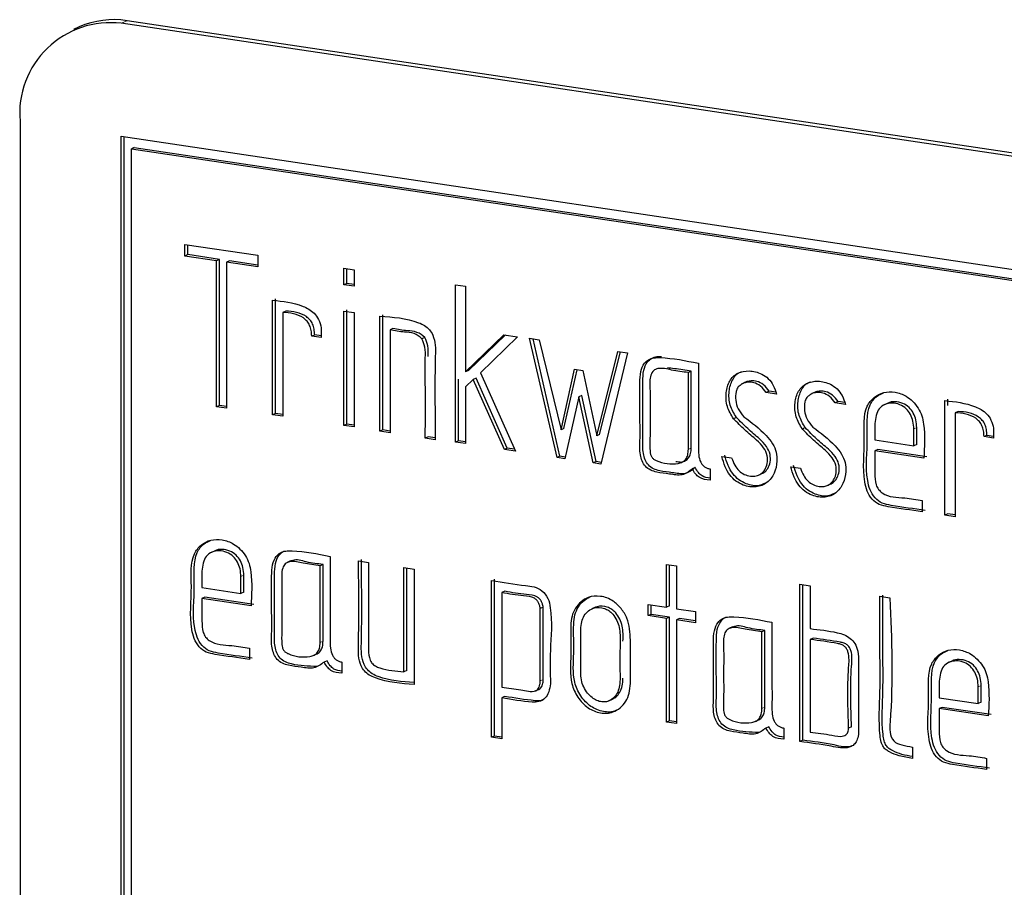
# Model space of a CAD drawing. Units: millimetres. Extents: x 25 to 333, y 18 to 273.
# Drawn here: x 250 to 252, y 192 to 194 of the extents above; entities that cross this region are included whole.
import ezdxf

# ---------------------------------------------------------------- set-up
doc = ezdxf.new("R2010")
doc.units = ezdxf.units.MM

msp = doc.modelspace()

# ---------------------------------------------------------------- linework, layer by layer
for p, q in [((250.2456, 193.4934), (250.2356, 193.4889)), ((258.6312, 192.2572), (250.3174, 193.4996)), ((258.6412, 192.2617), (250.3274, 193.504)), ((250.1442, 193.3323), (250.1442, 188.406)), ((250.3174, 193.3064), (258.6312, 192.064)), ((250.3174, 188.3801), (250.3174, 193.3064)), ((250.3224, 188.3824), (250.3224, 193.3056)), ((250.3397, 193.2867), (250.3347, 193.2845)), ((250.3347, 193.2845), (258.6139, 192.0473)), ((250.3347, 188.3969), (250.3347, 193.2845)), ((250.3397, 193.2867), (258.6189, 192.0495)), ((250.4264, 193.1012), (250.4264, 193.121)), ((250.4264, 193.121), (250.5508, 193.1024)), ((250.4314, 193.1035), (250.4314, 193.1203)), ((250.4314, 193.1035), (250.4264, 193.1012)), ((250.4854, 193.0954), (250.4314, 193.1035)), ((250.5508, 193.1024), (250.5508, 193.0826)), ((250.4804, 193.0931), (250.4264, 193.1012)), ((250.4854, 193.0954), (250.4804, 193.0931)), ((250.4804, 192.8431), (250.4804, 193.0931)), ((250.4854, 192.8453), (250.4854, 193.0954)), ((250.5027, 193.0928), (250.4977, 193.0905)), ((250.4977, 193.0905), (250.4977, 192.8405)), ((250.5508, 193.0826), (250.4977, 193.0905)), ((250.5508, 193.0856), (250.5027, 193.0928)), ((250.6982, 193.052), (250.6982, 193.0804)), ((250.6982, 193.0804), (250.7159, 193.0777)), ((250.7032, 193.0543), (250.7032, 193.0796)), ((250.7159, 193.0777), (250.7159, 193.0494)), ((250.7032, 193.0543), (250.6982, 193.052)), ((250.7159, 193.0494), (250.6982, 193.052)), ((250.7159, 193.0524), (250.7032, 193.0543)), ((250.8893, 193.0518), (250.9065, 193.0493)), ((250.8893, 192.7826), (250.8893, 193.0518)), ((250.9065, 193.0493), (250.9065, 192.9028)), ((250.5762, 192.8294), (250.5762, 193.0255)), ((250.5812, 192.8316), (250.5812, 193.0277)), ((250.5989, 193.0069), (250.5939, 193.0047)), ((250.5939, 193.0047), (250.5939, 192.8268)), ((250.6982, 192.8112), (250.6982, 193.007)), ((250.6982, 193.007), (250.7159, 193.0044)), ((250.7032, 192.8134), (250.7032, 193.0093)), ((250.7159, 193.0044), (250.7159, 192.8085)), ((250.76, 192.8013), (250.76, 192.998)), ((250.765, 192.8036), (250.765, 193.0003)), ((250.6595, 192.9782), (250.6595, 192.9614)), ((250.7822, 192.9768), (250.7772, 192.9746)), ((250.7772, 192.9746), (250.7772, 192.7983)), ((250.6483, 192.966), (250.6433, 192.9638)), ((250.6595, 192.9614), (250.6433, 192.9638)), ((250.6595, 192.9643), (250.6483, 192.966)), ((250.8369, 192.9618), (250.8319, 192.9595)), ((250.9065, 192.9028), (250.9722, 192.9663)), ((250.9115, 192.905), (250.9746, 192.966)), ((250.9952, 192.9629), (250.9321, 192.9012)), ((250.9722, 192.9663), (250.9952, 192.9629)), ((251.0161, 192.9604), (251.0324, 192.9577)), ((251.063, 192.756), (251.0161, 192.9604)), ((251.068, 192.7583), (251.0219, 192.9594)), ((251.0324, 192.9577), (251.0698, 192.8036)), ((251.1308, 192.7932), (251.1671, 192.9376)), ((251.1358, 192.7954), (251.1714, 192.937)), ((251.1835, 192.9353), (251.1378, 192.7449)), ((251.1671, 192.9376), (251.1835, 192.9353)), ((250.9115, 192.905), (250.9065, 192.9028)), ((250.9321, 192.9012), (250.9919, 192.7671)), ((251.0698, 192.8036), (251.0931, 192.9072)), ((251.0748, 192.8058), (251.0975, 192.9065)), ((251.0931, 192.9072), (251.1071, 192.9051)), ((251.1071, 192.9051), (251.1308, 192.7932)), ((251.2926, 192.9039), (251.2876, 192.9017)), ((251.2876, 192.7702), (251.2876, 192.9017)), ((251.2926, 192.7724), (251.2926, 192.9039)), ((250.8943, 192.7849), (250.8943, 192.8902)), ((250.9196, 192.8898), (250.9065, 192.8771)), ((250.9246, 192.892), (250.9196, 192.8898)), ((250.9728, 192.7701), (250.9196, 192.8898)), ((250.9778, 192.7724), (250.9246, 192.892)), ((251.3808, 192.8828), (251.3793, 192.8821)), ((251.3877, 192.8862), (251.3827, 192.8839)), ((250.9065, 192.8771), (250.9065, 192.7801)), ((251.426, 192.8696), (251.421, 192.8674)), ((251.4387, 192.8647), (251.421, 192.8674)), ((251.4375, 192.8679), (251.426, 192.8696)), ((251.5056, 192.8685), (251.5006, 192.8663)), ((251.1002, 192.8601), (251.0763, 192.7541)), ((251.1052, 192.8623), (251.1002, 192.8601)), ((251.1247, 192.7468), (251.1002, 192.8601)), ((251.1297, 192.7491), (251.1052, 192.8623)), ((251.4989, 192.8654), (251.497, 192.8645)), ((251.5437, 192.852), (251.5387, 192.8498)), ((251.5564, 192.8471), (251.5387, 192.8498)), ((251.5552, 192.8503), (251.5437, 192.852)), ((251.6294, 192.8493), (251.6232, 192.8465)), ((251.7266, 192.6575), (251.7266, 192.8536)), ((251.7316, 192.845), (251.7316, 192.8558)), ((250.4854, 192.8453), (250.4804, 192.8431)), ((250.4977, 192.8405), (250.4804, 192.8431)), ((250.4977, 192.8435), (250.4854, 192.8453)), ((251.7492, 192.8351), (251.7442, 192.8328)), ((251.7442, 192.8328), (251.7442, 192.6549)), ((250.5812, 192.8316), (250.5762, 192.8294)), ((250.5939, 192.8268), (250.5762, 192.8294)), ((250.5939, 192.8297), (250.5812, 192.8316)), ((251.3699, 192.8248), (251.3649, 192.8226)), ((250.7032, 192.8134), (250.6982, 192.8112)), ((250.7159, 192.8085), (250.6982, 192.8112)), ((250.7159, 192.8115), (250.7032, 192.8134)), ((250.765, 192.8036), (250.76, 192.8013)), ((250.7772, 192.7983), (250.76, 192.8013)), ((250.7772, 192.8014), (250.765, 192.8036)), ((251.0748, 192.8058), (251.0698, 192.8036)), ((251.4876, 192.8073), (251.4826, 192.805)), ((251.6734, 192.7763), (251.6734, 192.8051)), ((251.6784, 192.7785), (251.6784, 192.8073)), ((251.8099, 192.8063), (251.8099, 192.7894)), ((250.8425, 192.7916), (250.8375, 192.7893)), ((250.8547, 192.7867), (250.8375, 192.7893)), ((250.8547, 192.7897), (250.8425, 192.7916)), ((250.8943, 192.7849), (250.8893, 192.7826)), ((250.9065, 192.7801), (250.8893, 192.7826)), ((250.9065, 192.783), (250.8943, 192.7849)), ((251.1358, 192.7954), (251.1308, 192.7932)), ((251.6069, 192.7862), (251.6734, 192.7763)), ((251.7985, 192.7941), (251.7935, 192.7919)), ((251.8099, 192.7894), (251.7935, 192.7919)), ((251.8099, 192.7924), (251.7985, 192.7941)), ((250.9778, 192.7724), (250.9728, 192.7701)), ((250.9919, 192.7671), (250.9728, 192.7701)), ((250.9904, 192.7704), (250.9778, 192.7724)), ((251.6119, 192.7697), (251.6069, 192.7675)), ((251.6905, 192.755), (251.6069, 192.7675)), ((251.6955, 192.7572), (251.6119, 192.7697)), ((251.6784, 192.7785), (251.6734, 192.7763)), ((251.068, 192.7583), (251.063, 192.756)), ((251.0763, 192.7541), (251.063, 192.756)), ((251.0769, 192.7569), (251.068, 192.7583)), ((251.1297, 192.7491), (251.1247, 192.7468)), ((251.1385, 192.7478), (251.1297, 192.7491)), ((251.3449, 192.7581), (251.3617, 192.7556)), ((251.1378, 192.7449), (251.1247, 192.7468)), ((251.2993, 192.7389), (251.2943, 192.7367)), ((251.3249, 192.7367), (251.3249, 192.7175)), ((251.4628, 192.7405), (251.4794, 192.738)), ((251.4074, 192.7257), (251.4136, 192.7286)), ((251.5251, 192.7081), (251.5314, 192.7109)), ((251.6879, 192.6824), (251.6879, 192.6633)), ((251.7316, 192.6597), (251.7266, 192.6575)), ((251.7442, 192.6549), (251.7266, 192.6575)), ((251.7442, 192.6579), (251.7316, 192.6597)), ((250.4781, 192.5965), (250.4718, 192.5937)), ((250.6072, 192.579), (250.601, 192.5762)), ((250.6626, 192.5732), (250.6576, 192.5709)), ((250.6576, 192.4395), (250.6576, 192.5709)), ((250.6626, 192.4417), (250.6626, 192.5732)), ((250.7232, 192.5793), (250.7404, 192.5767)), ((250.8011, 192.3895), (250.8011, 192.5676)), ((250.8011, 192.5676), (250.8185, 192.565)), ((250.8061, 192.3917), (250.8061, 192.5669)), ((250.8185, 192.565), (250.8185, 192.3677)), ((251.2502, 192.573), (251.2674, 192.5705)), ((251.2502, 192.4999), (251.2502, 192.573)), ((251.2552, 192.5021), (251.2552, 192.5723)), ((251.2674, 192.5705), (251.2674, 192.4973)), ((250.522, 192.5235), (250.522, 192.5522)), ((250.527, 192.5257), (250.527, 192.5545)), ((250.9559, 192.2793), (250.9559, 192.5479)), ((250.4555, 192.5334), (250.522, 192.5235)), ((250.9509, 192.2771), (250.9509, 192.5457)), ((251.4785, 192.5393), (251.4959, 192.5367)), ((251.4785, 192.2697), (251.4785, 192.5393)), ((251.4835, 192.272), (251.4835, 192.5386)), ((251.4959, 192.5367), (251.4959, 192.4632)), ((250.4605, 192.5169), (250.4555, 192.5147)), ((250.5394, 192.5021), (250.4555, 192.5147)), ((250.5444, 192.5044), (250.4605, 192.5169)), ((250.527, 192.5257), (250.522, 192.5235)), ((250.9735, 192.5272), (250.9685, 192.5249)), ((250.9685, 192.5249), (250.9685, 192.363)), ((251.6154, 192.5185), (251.6326, 192.5159)), ((251.0393, 192.4998), (251.0343, 192.4976)), ((251.0343, 192.374), (251.0343, 192.4976)), ((251.0393, 192.3763), (251.0393, 192.4998)), ((251.1286, 192.4997), (251.1223, 192.4969)), ((251.219, 192.5046), (251.2502, 192.4999)), ((251.219, 192.4854), (251.219, 192.5046)), ((251.224, 192.4876), (251.224, 192.5038)), ((251.2552, 192.5021), (251.2502, 192.4999)), ((251.2674, 192.4973), (251.2999, 192.4925)), ((251.224, 192.4876), (251.219, 192.4854)), ((251.2502, 192.4807), (251.219, 192.4854)), ((251.2552, 192.483), (251.224, 192.4876)), ((251.2552, 192.483), (251.2502, 192.4807)), ((251.2502, 192.3032), (251.2502, 192.4807)), ((251.2552, 192.3054), (251.2552, 192.483)), ((251.2724, 192.4804), (251.2674, 192.4782)), ((251.2999, 192.4763), (251.2724, 192.4804)), ((251.2999, 192.4925), (251.2999, 192.4733)), ((251.2674, 192.4782), (251.2674, 192.3006)), ((251.2999, 192.4733), (251.2674, 192.4782)), ((251.3631, 192.4661), (251.3568, 192.4633)), ((251.4185, 192.4602), (251.4135, 192.458)), ((251.4135, 192.3265), (251.4135, 192.458)), ((251.4185, 192.3288), (251.4185, 192.4602)), ((251.5013, 192.4468), (251.4963, 192.4446)), ((250.5366, 192.4296), (250.5366, 192.4105)), ((251.4963, 192.4446), (251.4963, 192.2862)), ((250.6458, 192.417), (250.652, 192.4198)), ((251.5775, 192.4247), (251.579, 192.4147)), ((251.579, 192.4147), (251.579, 192.2912)), ((250.6694, 192.4082), (250.6644, 192.406)), ((250.6948, 192.406), (250.6948, 192.3868)), ((251.7394, 192.408), (251.7332, 192.4052)), ((250.8061, 192.3917), (250.8011, 192.3895)), ((251.7836, 192.335), (251.7836, 192.3637)), ((251.7886, 192.3372), (251.7886, 192.366)), ((250.9733, 192.3472), (250.9683, 192.3449)), ((250.9683, 192.3449), (250.9683, 192.2745)), ((251.0258, 192.3565), (251.0321, 192.3593)), ((251.7169, 192.3449), (251.7836, 192.335)), ((251.1518, 192.3394), (251.158, 192.3422)), ((251.7219, 192.3284), (251.7169, 192.3262)), ((251.8058, 192.3159), (251.7219, 192.3284)), ((251.7886, 192.3372), (251.7836, 192.335)), ((251.8008, 192.3137), (251.7169, 192.3262)), ((251.2552, 192.3054), (251.2502, 192.3032)), ((251.2674, 192.3006), (251.2502, 192.3032)), ((251.2674, 192.3036), (251.2552, 192.3054)), ((251.4016, 192.304), (251.4079, 192.3068)), ((251.4252, 192.2953), (251.4202, 192.293)), ((251.5668, 192.2949), (251.5618, 192.2927)), ((250.9559, 192.2793), (250.9509, 192.2771)), ((250.9683, 192.2745), (250.9509, 192.2771)), ((250.9683, 192.2775), (250.9559, 192.2793)), ((251.4509, 192.293), (251.4509, 192.2738)), ((251.4835, 192.272), (251.4785, 192.2697)), ((251.6711, 192.2605), (251.6711, 192.2409)), ((251.798, 192.2411), (251.798, 192.222))]:
    msp.add_line(p, q)
at = {"color": 7, "linetype": 'Continuous', "lineweight": 18}
for p, q in [((250.3274, 193.504), (250.3174, 193.4996)), ((251.6784, 192.8073), (251.6734, 192.8051)), ((251.2926, 192.7724), (251.2876, 192.7702)), ((250.527, 192.5545), (250.522, 192.5522)), ((250.6626, 192.4417), (250.6576, 192.4395)), ((251.0393, 192.3763), (251.0343, 192.374)), ((251.7886, 192.366), (251.7836, 192.3637)), ((251.4185, 192.3288), (251.4135, 192.3265))]:
    msp.add_line(p, q, dxfattribs=at)
for centre, radius, start, end in [((250.299, 193.3453), 0.1554, 83.1999, 184.8141), ((250.3045, 193.3603), 0.1456, 80.9785, 113.902)]:
    msp.add_arc(centre, radius, start, end)
for points, knots in [([(250.5762, 193.0255), (250.5937, 193.0237), (250.6181, 193.0212), (250.6457, 193.0067), (250.656, 192.9921), (250.6583, 192.983), (250.6595, 192.9782)], [0, 0, 0, 0, 0.536614, 0.749781, 0.868203, 1, 1, 1, 1]), ([(250.6433, 192.9638), (250.6431, 192.9671), (250.6428, 192.9734), (250.6401, 192.9823), (250.6355, 192.9898), (250.6212, 193.0023), (250.6063, 193.0036), (250.5939, 193.0047)], [0, 0, 0, 0, 0.133013, 0.249539, 0.358653, 0.471234, 1, 1, 1, 1]), ([(250.6483, 192.966), (250.6481, 192.9694), (250.6478, 192.9756), (250.6451, 192.9846), (250.6405, 192.9921), (250.6262, 193.0046), (250.6113, 193.0059), (250.5989, 193.0069)], [0, 0, 0, 0, 0.133013, 0.249539, 0.358653, 0.471234, 1, 1, 1, 1]), ([(250.76, 192.998), (250.7823, 192.9966), (250.8082, 192.9951), (250.8363, 192.9827), (250.8448, 192.9754), (250.852, 192.9639), (250.8552, 192.948), (250.8535, 192.8886), (250.8542, 192.8346), (250.8547, 192.7867)], [0, 0, 0, 0, 0.2579305, 0.3001535, 0.3375754, 0.3738717, 0.434458, 0.4994657, 1, 1, 1, 1]), ([(250.8319, 192.9595), (250.8275, 192.963), (250.8182, 192.9701), (250.799, 192.9707), (250.7854, 192.9731), (250.7772, 192.9746)], [0, 0, 0, 0, 0.266942, 0.557553, 1, 1, 1, 1]), ([(250.8369, 192.9618), (250.8325, 192.9652), (250.8232, 192.9724), (250.804, 192.9729), (250.7904, 192.9754), (250.7822, 192.9768)], [0, 0, 0, 0, 0.266942, 0.557553, 1, 1, 1, 1]), ([(250.8375, 192.7893), (250.8377, 192.8212), (250.8379, 192.8671), (250.8371, 192.9188), (250.8382, 192.9442), (250.8339, 192.9548), (250.8319, 192.9595)], [0, 0, 0, 0, 0.560556, 0.807201, 0.91456, 1, 1, 1, 1]), ([(250.8425, 192.9291), (250.8428, 192.9353), (250.8431, 192.9464), (250.8388, 192.9571), (250.8369, 192.9618)], [0, 0, 0, 0, 0.556845, 1, 1, 1, 1]), ([(251.2943, 192.7367), (251.2889, 192.7324), (251.2776, 192.7236), (251.255, 192.7285), (251.2344, 192.7299), (251.2125, 192.7381), (251.2038, 192.7624), (251.2053, 192.7888), (251.2046, 192.8299), (251.2045, 192.8692), (251.2051, 192.9026), (251.2109, 192.9167), (251.2194, 192.9242), (251.2289, 192.9274), (251.2576, 192.9271), (251.2831, 192.922), (251.3048, 192.9176)], [0, 0, 0, 0, 0.060245, 0.124397, 0.187717, 0.247519, 0.30199, 0.365641, 0.458442, 0.624158, 0.676203, 0.720126, 0.74747, 0.7765, 0.809692, 1, 1, 1, 1]), ([(251.2993, 192.7389), (251.2939, 192.7346), (251.2826, 192.7258), (251.26, 192.7308), (251.2394, 192.7321), (251.2175, 192.7403), (251.2088, 192.7647), (251.2103, 192.791), (251.2096, 192.8322), (251.2095, 192.8715), (251.2101, 192.9048), (251.2159, 192.9189), (251.2244, 192.9264), (251.2329, 192.9294), (251.2389, 192.9294), (251.2416, 192.9293)], [0, 0, 0, 0, 0.075277, 0.155437, 0.234556, 0.309281, 0.377345, 0.456878, 0.572835, 0.779901, 0.844932, 0.899816, 0.933982, 0.970257, 1, 1, 1, 1]), ([(251.3048, 192.9176), (251.3047, 192.8859), (251.3047, 192.8382), (251.3049, 192.7858), (251.3047, 192.7612), (251.3073, 192.7504), (251.3114, 192.7438), (251.3152, 192.7402), (251.3199, 192.7377), (251.3232, 192.737), (251.3249, 192.7367)], [0, 0, 0, 0, 0.5004, 0.7506, 0.823814, 0.888095, 0.915326, 0.941652, 0.969242, 1, 1, 1, 1]), ([(251.2876, 192.9017), (251.278, 192.9028), (251.2608, 192.9048), (251.2401, 192.9107), (251.2274, 192.9057), (251.221, 192.8937), (251.2227, 192.8676), (251.2216, 192.8318), (251.2226, 192.7956), (251.2213, 192.7724), (251.2226, 192.7617), (251.2248, 192.7569), (251.2283, 192.7532), (251.2431, 192.7457), (251.2608, 192.7438), (251.2776, 192.7479), (251.2836, 192.7531), (251.2871, 192.7608), (251.2874, 192.7669), (251.2876, 192.7702)], [0, 0, 0, 0, 0.105275, 0.189712, 0.221343, 0.253267, 0.327759, 0.468752, 0.609746, 0.680768, 0.698186, 0.713546, 0.728838, 0.746078, 0.882268, 0.91265, 0.939907, 0.967824, 1, 1, 1, 1]), ([(251.2926, 192.9039), (251.283, 192.9055), (251.2693, 192.9078), (251.2557, 192.9091), (251.2517, 192.9095)], [0, 0, 0, 0, 0.705368, 1, 1, 1, 1]), ([(251.3649, 192.8226), (251.3608, 192.8294), (251.3525, 192.8433), (251.3513, 192.8671), (251.3569, 192.8882), (251.3717, 192.9023), (251.3919, 192.9058), (251.4105, 192.9016), (251.4248, 192.8918), (251.4339, 192.8796), (251.437, 192.8698), (251.4387, 192.8647)], [0, 0, 0, 0, 0.125901, 0.256826, 0.377915, 0.498098, 0.624722, 0.758332, 0.836117, 0.913571, 1, 1, 1, 1]), ([(251.3699, 192.8248), (251.3658, 192.8316), (251.3575, 192.8455), (251.3562, 192.8695), (251.3621, 192.8898), (251.3717, 192.9016), (251.3786, 192.9029), (251.3793, 192.903)], [0, 0, 0, 0, 0.245956, 0.501727, 0.738282, 0.973066, 1, 1, 1, 1]), ([(251.3827, 192.8839), (251.3819, 192.8834), (251.3809, 192.8828), (251.3798, 192.8822), (251.3795, 192.8821), (251.3794, 192.8821), (251.3793, 192.8821)], [0, 0, 0, 0, 0.741339, 0.920799, 0.966861, 1, 1, 1, 1]), ([(251.421, 192.8674), (251.4179, 192.8714), (251.4121, 192.8793), (251.4005, 192.8846), (251.3907, 192.8856), (251.3852, 192.8844), (251.3827, 192.8839)], [0, 0, 0, 0, 0.310157, 0.594541, 0.813017, 1, 1, 1, 1]), ([(251.426, 192.8696), (251.4229, 192.8737), (251.4171, 192.8815), (251.4055, 192.8869), (251.3957, 192.8878), (251.3902, 192.8867), (251.3877, 192.8862)], [0, 0, 0, 0, 0.310157, 0.594541, 0.813017, 1, 1, 1, 1]), ([(251.4826, 192.805), (251.4786, 192.8118), (251.4703, 192.8257), (251.4689, 192.8496), (251.4748, 192.8706), (251.4893, 192.8848), (251.5096, 192.8881), (251.5282, 192.884), (251.5425, 192.8743), (251.5516, 192.862), (251.5547, 192.8523), (251.5564, 192.8471)], [0, 0, 0, 0, 0.125823, 0.256892, 0.378193, 0.497928, 0.623813, 0.757929, 0.835773, 0.913283, 1, 1, 1, 1]), ([(251.4876, 192.8073), (251.4836, 192.8141), (251.4753, 192.8279), (251.4739, 192.852), (251.48, 192.8722), (251.4894, 192.8841), (251.4963, 192.8854), (251.497, 192.8855)], [0, 0, 0, 0, 0.245952, 0.502161, 0.739272, 0.973325, 1, 1, 1, 1]), ([(251.3748, 192.8786), (251.374, 192.878), (251.3722, 192.8766), (251.3704, 192.8732), (251.3685, 192.8658), (251.3678, 192.8543), (251.3721, 192.8385), (251.379, 192.8303), (251.3827, 192.826)], [0, 0, 0, 0, 0.062001, 0.131242, 0.213004, 0.468341, 0.718602, 1, 1, 1, 1]), ([(251.3793, 192.8821), (251.3786, 192.8816), (251.3771, 192.8805), (251.3756, 192.8793), (251.3748, 192.8786)], [0, 0, 0, 0, 0.459436, 1, 1, 1, 1]), ([(251.5006, 192.8663), (251.4997, 192.8658), (251.4986, 192.8652), (251.4975, 192.8646), (251.4972, 192.8645), (251.497, 192.8645), (251.497, 192.8645)], [0, 0, 0, 0, 0.747798, 0.923518, 0.968088, 1, 1, 1, 1]), ([(251.5387, 192.8498), (251.5357, 192.8538), (251.53, 192.8615), (251.5186, 192.8669), (251.5087, 192.868), (251.5031, 192.8668), (251.5006, 192.8663)], [0, 0, 0, 0, 0.304512, 0.584671, 0.807769, 1, 1, 1, 1]), ([(251.5437, 192.852), (251.5407, 192.856), (251.535, 192.8637), (251.5236, 192.8692), (251.5137, 192.8703), (251.5081, 192.8691), (251.5056, 192.8685)], [0, 0, 0, 0, 0.304512, 0.584671, 0.807769, 1, 1, 1, 1]), ([(251.6879, 192.6633), (251.6686, 192.666), (251.6441, 192.6695), (251.6146, 192.6745), (251.6013, 192.6842), (251.5927, 192.6986), (251.5846, 192.7341), (251.5916, 192.781), (251.5853, 192.8361), (251.6048, 192.86), (251.6216, 192.8688), (251.6412, 192.8692), (251.6586, 192.8632), (251.6719, 192.8526), (251.681, 192.8411), (251.6877, 192.8277), (251.6932, 192.7984), (251.6917, 192.7743), (251.6905, 192.755)], [0, 0, 0, 0, 0.141129, 0.178235, 0.21172, 0.245997, 0.280365, 0.439498, 0.562888, 0.609273, 0.655167, 0.702682, 0.750024, 0.780663, 0.812226, 0.842687, 0.873724, 1, 1, 1, 1]), ([(251.6929, 192.6655), (251.6736, 192.6683), (251.6491, 192.6717), (251.6196, 192.6768), (251.6063, 192.6865), (251.5977, 192.7008), (251.5897, 192.7364), (251.5965, 192.7835), (251.5906, 192.8378), (251.608, 192.861), (251.6173, 192.865), (251.6208, 192.8665)], [0, 0, 0, 0, 0.221136, 0.279278, 0.331747, 0.385455, 0.439307, 0.688655, 0.881996, 0.954678, 1, 1, 1, 1]), ([(251.4925, 192.861), (251.4917, 192.8604), (251.49, 192.859), (251.4882, 192.8556), (251.4862, 192.8483), (251.4855, 192.8367), (251.49, 192.8209), (251.4969, 192.8127), (251.5006, 192.8084)], [0, 0, 0, 0, 0.060937, 0.130062, 0.211931, 0.467119, 0.717822, 1, 1, 1, 1]), ([(251.497, 192.8645), (251.4963, 192.864), (251.4948, 192.8629), (251.4933, 192.8617), (251.4925, 192.861)], [0, 0, 0, 0, 0.459436, 1, 1, 1, 1]), ([(251.6734, 192.8051), (251.6731, 192.8095), (251.6727, 192.8179), (251.668, 192.83), (251.6604, 192.8406), (251.6491, 192.8477), (251.6362, 192.8501), (251.6238, 192.8478), (251.6099, 192.8381), (251.6059, 192.814), (251.6065, 192.7955), (251.6069, 192.7862)], [0, 0, 0, 0, 0.087549, 0.168302, 0.247912, 0.336605, 0.436273, 0.532071, 0.624549, 0.811186, 1, 1, 1, 1]), ([(251.6784, 192.8073), (251.6781, 192.8117), (251.6777, 192.8202), (251.673, 192.8323), (251.6655, 192.8428), (251.6541, 192.85), (251.6415, 192.8519), (251.6322, 192.8516), (251.6289, 192.8491), (251.6288, 192.849)], [0, 0, 0, 0, 0.164121, 0.315502, 0.46474, 0.631004, 0.817844, 0.997429, 1, 1, 1, 1]), ([(251.7266, 192.8536), (251.744, 192.8518), (251.7684, 192.8492), (251.7961, 192.8348), (251.8064, 192.8202), (251.8087, 192.8111), (251.8099, 192.8063)], [0, 0, 0, 0, 0.535913, 0.749779, 0.868202, 1, 1, 1, 1]), ([(251.7935, 192.7919), (251.7933, 192.7952), (251.7931, 192.8015), (251.7904, 192.8105), (251.7858, 192.818), (251.7714, 192.8305), (251.7565, 192.8318), (251.7442, 192.8328)], [0, 0, 0, 0, 0.133279, 0.249855, 0.358823, 0.471233, 1, 1, 1, 1]), ([(251.7985, 192.7941), (251.7983, 192.7975), (251.7981, 192.8038), (251.7954, 192.8127), (251.7908, 192.8202), (251.7764, 192.8328), (251.7615, 192.834), (251.7492, 192.8351)], [0, 0, 0, 0, 0.133279, 0.249855, 0.358823, 0.471233, 1, 1, 1, 1]), ([(251.3827, 192.826), (251.3959, 192.816), (251.4138, 192.8026), (251.4321, 192.7808), (251.4388, 192.7653), (251.4399, 192.7475), (251.4355, 192.7284), (251.423, 192.7119), (251.4035, 192.7041), (251.3843, 192.7071), (251.3688, 192.7151), (251.358, 192.7262), (251.3497, 192.7409), (251.3466, 192.7521), (251.3449, 192.7581)], [0, 0, 0, 0, 0.1983372, 0.2674057, 0.3279559, 0.3873599, 0.473449, 0.5632362, 0.653453, 0.7502321, 0.8092041, 0.8667388, 0.9287287, 1, 1, 1, 1]), ([(251.3617, 192.7556), (251.3634, 192.7513), (251.3664, 192.7432), (251.374, 192.7332), (251.3834, 192.7266), (251.3936, 192.7239), (251.4036, 192.7239), (251.4123, 192.7278), (251.4193, 192.7351), (251.4232, 192.7461), (251.4234, 192.7598), (251.4165, 192.7744), (251.4022, 192.7882), (251.3839, 192.8029), (251.3712, 192.8161), (251.3649, 192.8226)], [0, 0, 0, 0, 0.069485, 0.130089, 0.187918, 0.2499, 0.307412, 0.362041, 0.419323, 0.482743, 0.552365, 0.627256, 0.717751, 0.858902, 1, 1, 1, 1]), ([(251.4128, 192.7287), (251.4142, 192.7292), (251.4185, 192.7309), (251.4242, 192.7375), (251.4282, 192.7483), (251.4283, 192.762), (251.4215, 192.7766), (251.4072, 192.7904), (251.3889, 192.8052), (251.3762, 192.8183), (251.3699, 192.8248)], [0, 0, 0, 0, 0.040265, 0.126439, 0.221847, 0.326584, 0.43925, 0.575389, 0.787734, 1, 1, 1, 1]), ([(251.5006, 192.8084), (251.5138, 192.7984), (251.5317, 192.7851), (251.5499, 192.7632), (251.5567, 192.7477), (251.5578, 192.7298), (251.5532, 192.7109), (251.5409, 192.6941), (251.5213, 192.6864), (251.5022, 192.6895), (251.4867, 192.6975), (251.4759, 192.7086), (251.4676, 192.7233), (251.4645, 192.7345), (251.4628, 192.7405)], [0, 0, 0, 0, 0.198104, 0.267181, 0.327922, 0.387403, 0.473617, 0.563222, 0.653477, 0.750312, 0.809259, 0.866777, 0.92875, 1, 1, 1, 1]), ([(251.4794, 192.738), (251.4811, 192.7337), (251.4841, 192.7256), (251.4917, 192.7156), (251.5011, 192.709), (251.5108, 192.7064), (251.5197, 192.7063), (251.5272, 192.7086), (251.533, 192.7133), (251.5381, 192.7202), (251.5411, 192.7302), (251.5407, 192.7434), (251.5337, 192.7573), (251.5197, 192.7707), (251.5016, 192.7854), (251.4889, 192.7985), (251.4826, 192.805)], [0, 0, 0, 0, 0.069319, 0.129988, 0.187925, 0.250016, 0.298155, 0.343735, 0.389773, 0.430486, 0.491513, 0.558514, 0.630787, 0.717865, 0.858953, 1, 1, 1, 1]), ([(251.5307, 192.7108), (251.5311, 192.711), (251.534, 192.7118), (251.538, 192.7157), (251.5431, 192.7224), (251.5461, 192.7324), (251.5457, 192.7456), (251.5387, 192.7595), (251.5247, 192.7729), (251.5066, 192.7876), (251.4939, 192.8007), (251.4876, 192.8073)], [0, 0, 0, 0, 0.012416, 0.081696, 0.142963, 0.234801, 0.335627, 0.444387, 0.575427, 0.787745, 1, 1, 1, 1]), ([(251.2662, 192.7496), (251.2692, 192.749), (251.2749, 192.7477), (251.2826, 192.7503), (251.2886, 192.7553), (251.2921, 192.7631), (251.2924, 192.7692), (251.2926, 192.7724)], [0, 0, 0, 0, 0.212561, 0.41577, 0.598071, 0.784794, 1, 1, 1, 1]), ([(251.6069, 192.7675), (251.6069, 192.7549), (251.6069, 192.7358), (251.6068, 192.713), (251.6126, 192.7013), (251.628, 192.6875), (251.6554, 192.6884), (251.6781, 192.6843), (251.6879, 192.6824)], [0, 0, 0, 0, 0.250913, 0.382035, 0.437981, 0.493351, 0.779196, 1, 1, 1, 1]), ([(251.4189, 192.7124), (251.4156, 192.7107), (251.4058, 192.7058), (251.3892, 192.7095), (251.3738, 192.7173), (251.363, 192.7284), (251.3547, 192.7431), (251.3516, 192.7543), (251.3499, 192.7603)], [0, 0, 0, 0, 0.127813, 0.371386, 0.519806, 0.664609, 0.820625, 1, 1, 1, 1]), ([(251.3249, 192.7175), (251.3184, 192.7181), (251.3092, 192.7189), (251.2992, 192.7283), (251.296, 192.7337), (251.2943, 192.7367)], [0, 0, 0, 0, 0.535104, 0.750049, 1, 1, 1, 1]), ([(251.3249, 192.7211), (251.3201, 192.7216), (251.3127, 192.7223), (251.3042, 192.7306), (251.301, 192.736), (251.2993, 192.7389)], [0, 0, 0, 0, 0.458084, 0.708639, 1, 1, 1, 1]), ([(251.5369, 192.6948), (251.5335, 192.6931), (251.5237, 192.6882), (251.5071, 192.6919), (251.4917, 192.6997), (251.4808, 192.7108), (251.4726, 192.7255), (251.4695, 192.7367), (251.4678, 192.7427)], [0, 0, 0, 0, 0.129087, 0.372462, 0.520613, 0.665171, 0.820928, 1, 1, 1, 1]), ([(250.5366, 192.4105), (250.5172, 192.4132), (250.4927, 192.4167), (250.4632, 192.4217), (250.4498, 192.4315), (250.4415, 192.446), (250.4331, 192.4814), (250.4402, 192.5285), (250.4342, 192.5835), (250.4536, 192.6074), (250.4705, 192.6161), (250.4901, 192.6163), (250.5075, 192.6102), (250.5208, 192.5998), (250.53, 192.5884), (250.5367, 192.5748), (250.5419, 192.5455), (250.5405, 192.5214), (250.5394, 192.5021)], [0, 0, 0, 0, 0.141136, 0.178323, 0.211792, 0.246025, 0.280425, 0.439474, 0.562918, 0.609255, 0.655075, 0.702656, 0.749956, 0.780654, 0.812264, 0.842744, 0.873849, 1, 1, 1, 1]), ([(250.5416, 192.4127), (250.5222, 192.4155), (250.4977, 192.4189), (250.4682, 192.424), (250.4548, 192.4337), (250.4465, 192.4482), (250.4381, 192.4837), (250.4451, 192.531), (250.4394, 192.5851), (250.4568, 192.6083), (250.4659, 192.6122), (250.4694, 192.6137)], [0, 0, 0, 0, 0.221383, 0.279713, 0.332213, 0.38591, 0.439869, 0.689349, 0.882981, 0.955665, 1, 1, 1, 1]), ([(250.522, 192.5522), (250.5218, 192.5567), (250.5213, 192.5651), (250.5166, 192.5772), (250.5091, 192.5878), (250.4978, 192.5948), (250.4849, 192.5973), (250.4724, 192.595), (250.4586, 192.5853), (250.4545, 192.5612), (250.4552, 192.5427), (250.4555, 192.5334)], [0, 0, 0, 0, 0.087549, 0.168302, 0.247912, 0.336605, 0.436273, 0.532071, 0.624549, 0.811186, 1, 1, 1, 1]), ([(250.527, 192.5545), (250.5268, 192.5589), (250.5263, 192.5674), (250.5216, 192.5795), (250.5141, 192.59), (250.5027, 192.5972), (250.4901, 192.5991), (250.4809, 192.5987), (250.4775, 192.5962), (250.4775, 192.5962)], [0, 0, 0, 0, 0.164121, 0.315502, 0.46474, 0.631004, 0.817844, 0.997429, 1, 1, 1, 1]), ([(250.6644, 192.406), (250.6589, 192.4017), (250.6476, 192.3929), (250.625, 192.3978), (250.6044, 192.3992), (250.5825, 192.4074), (250.5736, 192.4317), (250.5751, 192.4581), (250.5745, 192.4992), (250.5744, 192.5386), (250.575, 192.572), (250.5808, 192.586), (250.5895, 192.5935), (250.599, 192.5967), (250.6277, 192.5964), (250.6531, 192.5913), (250.6748, 192.5869)], [0, 0, 0, 0, 0.060397, 0.124426, 0.187764, 0.247599, 0.302081, 0.365672, 0.458469, 0.624178, 0.676253, 0.720222, 0.747628, 0.776694, 0.809835, 1, 1, 1, 1]), ([(250.6521, 192.3982), (250.6448, 192.3985), (250.6303, 192.3992), (250.6094, 192.4016), (250.5875, 192.4096), (250.5786, 192.4339), (250.5801, 192.4603), (250.5795, 192.5015), (250.5794, 192.5407), (250.58, 192.5743), (250.5859, 192.588), (250.5925, 192.5945), (250.5962, 192.5957), (250.597, 192.5959)], [0, 0, 0, 0, 0.092139, 0.183282, 0.269385, 0.347784, 0.439291, 0.572826, 0.811282, 0.886218, 0.94949, 0.988927, 1, 1, 1, 1]), ([(250.6626, 192.5732), (250.6532, 192.5741), (250.6361, 192.5758), (250.6161, 192.5829), (250.6081, 192.5788), (250.6069, 192.5782)], [0, 0, 0, 0, 0.512097, 0.922665, 1, 1, 1, 1]), ([(250.6748, 192.5869), (250.6748, 192.5552), (250.6748, 192.5075), (250.6749, 192.4552), (250.6747, 192.4306), (250.6773, 192.4198), (250.6814, 192.4131), (250.6852, 192.4095), (250.6898, 192.407), (250.6931, 192.4063), (250.6948, 192.406)], [0, 0, 0, 0, 0.500398, 0.750597, 0.82386, 0.888524, 0.915817, 0.942093, 0.969516, 1, 1, 1, 1]), ([(250.8185, 192.3708), (250.7979, 192.3721), (250.7736, 192.3737), (250.7469, 192.3852), (250.7383, 192.3925), (250.731, 192.4039), (250.7277, 192.4199), (250.7294, 192.4794), (250.7288, 192.5336), (250.7282, 192.5815)], [0, 0, 0, 0, 0.243314, 0.286596, 0.324832, 0.361774, 0.423244, 0.489543, 1, 1, 1, 1]), ([(250.6576, 192.5709), (250.6481, 192.5721), (250.6308, 192.5741), (250.6102, 192.5799), (250.5974, 192.5751), (250.5911, 192.563), (250.5928, 192.5369), (250.5916, 192.5011), (250.5927, 192.4649), (250.5914, 192.4417), (250.5927, 192.4309), (250.5949, 192.4262), (250.5984, 192.4225), (250.6132, 192.415), (250.6309, 192.4131), (250.6477, 192.4173), (250.6537, 192.4224), (250.6572, 192.4301), (250.6575, 192.4362), (250.6576, 192.4395)], [0, 0, 0, 0, 0.105274, 0.189677, 0.22119, 0.253022, 0.327761, 0.468753, 0.609746, 0.680798, 0.698319, 0.713748, 0.729079, 0.746326, 0.882518, 0.912888, 0.940095, 0.967935, 1, 1, 1, 1]), ([(250.8185, 192.3677), (250.7962, 192.3691), (250.7702, 192.3708), (250.7419, 192.383), (250.7333, 192.3903), (250.726, 192.4016), (250.7227, 192.4176), (250.7244, 192.4771), (250.7238, 192.5313), (250.7232, 192.5793)], [0, 0, 0, 0, 0.258029, 0.300469, 0.337962, 0.374185, 0.43446, 0.49947, 1, 1, 1, 1]), ([(250.7404, 192.5767), (250.7405, 192.5325), (250.7406, 192.4824), (250.7403, 192.4272), (250.7411, 192.4129), (250.7464, 192.4034), (250.7523, 192.3987), (250.7707, 192.3914), (250.7872, 192.3904), (250.8011, 192.3895)], [0, 0, 0, 0, 0.560503, 0.636466, 0.709298, 0.734113, 0.767304, 0.803822, 1, 1, 1, 1]), ([(250.9509, 192.5457), (250.9703, 192.5423), (250.9946, 192.538), (251.0236, 192.5357), (251.0379, 192.5292), (251.0483, 192.5154), (251.0557, 192.4795), (251.0505, 192.4313), (251.0513, 192.3878), (251.0516, 192.3687)], [0, 0, 0, 0, 0.250465, 0.313072, 0.373545, 0.435854, 0.497677, 0.779637, 1, 1, 1, 1]), ([(250.4555, 192.5147), (250.4555, 192.5021), (250.4555, 192.483), (250.4555, 192.4602), (250.4612, 192.4485), (250.4766, 192.4347), (250.504, 192.4356), (250.5267, 192.4314), (250.5366, 192.4296)], [0, 0, 0, 0, 0.250919, 0.381737, 0.437572, 0.492906, 0.779191, 1, 1, 1, 1]), ([(251.0343, 192.4976), (251.0339, 192.4996), (251.0332, 192.5033), (251.0311, 192.5083), (251.0281, 192.5124), (251.02, 192.5186), (250.9991, 192.5193), (250.9807, 192.5227), (250.9685, 192.5249)], [0, 0, 0, 0, 0.070781, 0.132839, 0.190036, 0.247134, 0.498899, 1, 1, 1, 1]), ([(251.0393, 192.4998), (251.0389, 192.5018), (251.0382, 192.5055), (251.0361, 192.5105), (251.0331, 192.5146), (251.025, 192.5208), (251.0041, 192.5215), (250.9857, 192.5249), (250.9735, 192.5272)], [0, 0, 0, 0, 0.070781, 0.132839, 0.190036, 0.247134, 0.498899, 1, 1, 1, 1]), ([(251.1884, 192.3693), (251.188, 192.3637), (251.1873, 192.3527), (251.181, 192.3382), (251.1713, 192.3271), (251.1569, 192.3185), (251.1372, 192.3174), (251.1151, 192.3263), (251.0974, 192.3449), (251.0833, 192.3771), (251.0881, 192.4188), (251.0854, 192.4573), (251.0877, 192.4846), (251.094, 192.4989), (251.1036, 192.5098), (251.1179, 192.5185), (251.1374, 192.5201), (251.1579, 192.5127), (251.173, 192.498), (251.1871, 192.4758), (251.1893, 192.4303), (251.1888, 192.3937), (251.1884, 192.3693)], [0, 0, 0, 0, 0.032158, 0.063049, 0.094962, 0.125696, 0.172045, 0.218121, 0.26577, 0.311934, 0.40599, 0.500196, 0.532048, 0.562554, 0.594103, 0.624553, 0.670596, 0.717198, 0.752369, 0.788406, 0.85872, 1, 1, 1, 1]), ([(251.1662, 192.3243), (251.1653, 192.3238), (251.1585, 192.3196), (251.142, 192.32), (251.1201, 192.3285), (251.1024, 192.3471), (251.0883, 192.3794), (251.0931, 192.4211), (251.0905, 192.4596), (251.0927, 192.4869), (251.099, 192.5011), (251.1079, 192.5117), (251.1156, 192.5156), (251.119, 192.5174)], [0, 0, 0, 0, 0.012919, 0.105631, 0.197799, 0.293111, 0.385453, 0.573595, 0.762036, 0.82575, 0.886772, 0.949879, 1, 1, 1, 1]), ([(251.6711, 192.2409), (251.6634, 192.2423), (251.6501, 192.2445), (251.6348, 192.2499), (251.6258, 192.2556), (251.6205, 192.2611), (251.617, 192.2696), (251.6127, 192.3017), (251.6163, 192.3497), (251.6151, 192.4294), (251.6153, 192.4837), (251.6154, 192.5185)], [0, 0, 0, 0, 0.081302, 0.140609, 0.16302, 0.184364, 0.211304, 0.244733, 0.484903, 0.669809, 1, 1, 1, 1]), ([(251.6711, 192.2442), (251.6651, 192.2453), (251.6535, 192.2473), (251.6398, 192.2521), (251.6308, 192.2578), (251.6255, 192.2633), (251.622, 192.2718), (251.6177, 192.3039), (251.6213, 192.3519), (251.6201, 192.4316), (251.6203, 192.4859), (251.6204, 192.5207)], [0, 0, 0, 0, 0.0647884, 0.125162, 0.1479757, 0.1697034, 0.1971276, 0.2311575, 0.475644, 0.6638744, 1, 1, 1, 1]), ([(251.6326, 192.5159), (251.6354, 192.4444), (251.6384, 192.3669), (251.6312, 192.2868), (251.6376, 192.2688), (251.6544, 192.2632), (251.6651, 192.2615), (251.6711, 192.2605)], [0, 0, 0, 0, 0.752517, 0.815226, 0.870607, 0.926849, 1, 1, 1, 1]), ([(251.1708, 192.3759), (251.1706, 192.3971), (251.1704, 192.4268), (251.1714, 192.4649), (251.1624, 192.4846), (251.1518, 192.4944), (251.1411, 192.4996), (251.1282, 192.5002), (251.1167, 192.4941), (251.1091, 192.4859), (251.1045, 192.4748), (251.1025, 192.4451), (251.1047, 192.4111), (251.1027, 192.3726), (251.1136, 192.3532), (251.1246, 192.3434), (251.133, 192.3389), (251.1414, 192.3373), (251.1504, 192.3382), (251.1589, 192.3431), (251.1658, 192.3517), (251.1702, 192.363), (251.1706, 192.3715), (251.1708, 192.3759)], [0, 0, 0, 0, 0.158154, 0.221403, 0.281624, 0.304045, 0.326617, 0.374018, 0.405847, 0.43629, 0.466677, 0.499872, 0.658043, 0.721484, 0.781689, 0.807048, 0.830645, 0.853976, 0.876192, 0.905794, 0.936583, 0.966858, 1, 1, 1, 1]), ([(251.1758, 192.4419), (251.176, 192.4504), (251.1764, 192.4671), (251.1674, 192.4868), (251.1568, 192.4966), (251.1461, 192.5017), (251.1354, 192.503), (251.1294, 192.4996), (251.1282, 192.4989)], [0, 0, 0, 0, 0.2777815, 0.5422672, 0.6407383, 0.7398726, 0.9480512, 1, 1, 1, 1]), ([(251.4202, 192.293), (251.4148, 192.2887), (251.4035, 192.2799), (251.3809, 192.2849), (251.3603, 192.2862), (251.3384, 192.2944), (251.3295, 192.3187), (251.331, 192.3451), (251.3303, 192.3863), (251.3303, 192.4256), (251.3309, 192.459), (251.3367, 192.473), (251.3453, 192.4805), (251.3548, 192.4837), (251.3835, 192.4835), (251.409, 192.4783), (251.4307, 192.474)], [0, 0, 0, 0, 0.060244, 0.124395, 0.187727, 0.247581, 0.302051, 0.365648, 0.458449, 0.624163, 0.67614, 0.720051, 0.747442, 0.776516, 0.809695, 1, 1, 1, 1]), ([(251.408, 192.2853), (251.4007, 192.2856), (251.3861, 192.2862), (251.3652, 192.2887), (251.3434, 192.2966), (251.3345, 192.321), (251.336, 192.3474), (251.3353, 192.3885), (251.3353, 192.4277), (251.3358, 192.4613), (251.3418, 192.475), (251.3483, 192.4815), (251.352, 192.4827), (251.3528, 192.483)], [0, 0, 0, 0, 0.092297, 0.183414, 0.269529, 0.347897, 0.439396, 0.572911, 0.811331, 0.886112, 0.949287, 0.988696, 1, 1, 1, 1]), ([(251.4135, 192.458), (251.4039, 192.4591), (251.3867, 192.4612), (251.366, 192.467), (251.3533, 192.4621), (251.3469, 192.4501), (251.3486, 192.424), (251.3475, 192.3882), (251.3485, 192.3519), (251.3472, 192.3288), (251.3485, 192.318), (251.3507, 192.3133), (251.3542, 192.3096), (251.369, 192.302), (251.3867, 192.3001), (251.4036, 192.3043), (251.4095, 192.3094), (251.413, 192.3171), (251.4133, 192.3232), (251.4135, 192.3265)], [0, 0, 0, 0, 0.105275, 0.189678, 0.22119, 0.253022, 0.327762, 0.468755, 0.609748, 0.680766, 0.698191, 0.713555, 0.728844, 0.746078, 0.882267, 0.912651, 0.939908, 0.967825, 1, 1, 1, 1]), ([(251.4185, 192.4602), (251.409, 192.4612), (251.392, 192.4629), (251.3719, 192.4699), (251.364, 192.4659), (251.3627, 192.4652)], [0, 0, 0, 0, 0.512097, 0.922664, 1, 1, 1, 1]), ([(251.4307, 192.474), (251.4307, 192.4422), (251.4306, 192.3945), (251.4308, 192.3422), (251.4306, 192.3176), (251.4332, 192.3068), (251.4373, 192.3001), (251.4411, 192.2965), (251.4458, 192.2941), (251.4491, 192.2934), (251.4509, 192.293)], [0, 0, 0, 0, 0.5004, 0.7506, 0.823814, 0.888095, 0.915326, 0.941652, 0.969242, 1, 1, 1, 1]), ([(251.4959, 192.4632), (251.5114, 192.4615), (251.531, 192.4593), (251.5543, 192.4532), (251.5647, 192.4469), (251.5738, 192.4376), (251.5762, 192.4293), (251.5775, 192.4247)], [0, 0, 0, 0, 0.505531, 0.639463, 0.757932, 0.869255, 1, 1, 1, 1]), ([(251.5668, 192.2949), (251.5656, 192.3293), (251.564, 192.3726), (251.5686, 192.4187), (251.5636, 192.4313), (251.5594, 192.4358), (251.5539, 192.4387), (251.5344, 192.4425), (251.5167, 192.4448), (251.5013, 192.4468)], [0, 0, 0, 0, 0.500479, 0.629239, 0.657764, 0.685005, 0.715055, 0.749763, 1, 1, 1, 1]), ([(250.6513, 192.4197), (250.6518, 192.4199), (250.6546, 192.4207), (250.6586, 192.4248), (250.6622, 192.4323), (250.6625, 192.4384), (250.6626, 192.4417)], [0, 0, 0, 0, 0.059196, 0.353034, 0.653704, 1, 1, 1, 1]), ([(251.5618, 192.2927), (251.5606, 192.3271), (251.559, 192.3703), (251.5636, 192.4165), (251.5586, 192.429), (251.5544, 192.4336), (251.5489, 192.4365), (251.5294, 192.4403), (251.5117, 192.4426), (251.4963, 192.4446)], [0, 0, 0, 0, 0.500479, 0.629239, 0.657764, 0.685005, 0.715055, 0.749763, 1, 1, 1, 1]), ([(251.798, 192.222), (251.7786, 192.2247), (251.7541, 192.2282), (251.7246, 192.2332), (251.7112, 192.243), (251.7029, 192.2575), (251.6945, 192.2929), (251.7016, 192.34), (251.6956, 192.395), (251.715, 192.4189), (251.7318, 192.4276), (251.7515, 192.4278), (251.7689, 192.4218), (251.7821, 192.4113), (251.7914, 192.3999), (251.7981, 192.3864), (251.8033, 192.357), (251.8019, 192.333), (251.8008, 192.3137)], [0, 0, 0, 0, 0.141136, 0.178323, 0.211792, 0.246025, 0.280425, 0.439474, 0.562918, 0.609255, 0.655075, 0.702656, 0.749956, 0.780654, 0.812264, 0.842744, 0.873849, 1, 1, 1, 1]), ([(251.803, 192.2242), (251.7836, 192.227), (251.7591, 192.2304), (251.7296, 192.2355), (251.7162, 192.2453), (251.7079, 192.2597), (251.6995, 192.2952), (251.7065, 192.3425), (251.7008, 192.3966), (251.7181, 192.4198), (251.7273, 192.4237), (251.7308, 192.4252)], [0, 0, 0, 0, 0.221383, 0.279713, 0.332213, 0.38591, 0.439869, 0.689349, 0.882981, 0.955665, 1, 1, 1, 1]), ([(250.6948, 192.3868), (250.6882, 192.3874), (250.6791, 192.3882), (250.6692, 192.3976), (250.6661, 192.403), (250.6644, 192.406)], [0, 0, 0, 0, 0.536816, 0.750768, 1, 1, 1, 1]), ([(250.6948, 192.3904), (250.69, 192.3909), (250.6826, 192.3917), (250.6742, 192.3999), (250.6711, 192.4053), (250.6694, 192.4082)], [0, 0, 0, 0, 0.459634, 0.709237, 1, 1, 1, 1]), ([(251.7836, 192.3637), (251.7833, 192.3681), (251.7828, 192.3766), (251.778, 192.3887), (251.7704, 192.3994), (251.759, 192.4065), (251.7461, 192.4087), (251.7337, 192.4064), (251.72, 192.3968), (251.7159, 192.3727), (251.7166, 192.3542), (251.7169, 192.3449)], [0, 0, 0, 0, 0.0874272, 0.1683217, 0.2487674, 0.338784, 0.4387144, 0.532965, 0.6245632, 0.8111845, 1, 1, 1, 1]), ([(251.7886, 192.366), (251.7883, 192.3704), (251.7878, 192.3789), (251.783, 192.391), (251.7754, 192.4016), (251.7639, 192.4088), (251.7513, 192.4106), (251.7422, 192.4102), (251.7388, 192.4077), (251.7388, 192.4077)], [0, 0, 0, 0, 0.1637785, 0.3153191, 0.4660191, 0.6346482, 0.821849, 0.9984098, 1, 1, 1, 1]), ([(251.1572, 192.3424), (251.1593, 192.3434), (251.1648, 192.3459), (251.1708, 192.354), (251.1752, 192.3652), (251.1756, 192.3737), (251.1758, 192.3782)], [0, 0, 0, 0, 0.177283, 0.446168, 0.710564, 1, 1, 1, 1]), ([(251.0516, 192.3687), (251.0509, 192.364), (251.0495, 192.3547), (251.0429, 192.3431), (251.0322, 192.3374), (251.007, 192.3375), (250.9857, 192.3416), (250.9683, 192.3449)], [0, 0, 0, 0, 0.128951, 0.253592, 0.372584, 0.484627, 1, 1, 1, 1]), ([(250.9685, 192.363), (250.9794, 192.3614), (250.9946, 192.3592), (251.0138, 192.3561), (251.0244, 192.3549), (251.0302, 192.3591), (251.0326, 192.363), (251.034, 192.3681), (251.0342, 192.3719), (251.0343, 192.374)], [0, 0, 0, 0, 0.421169, 0.586628, 0.75494, 0.809641, 0.865368, 0.927499, 1, 1, 1, 1]), ([(251.0315, 192.3591), (251.0315, 192.3591), (251.033, 192.3592), (251.0351, 192.3616), (251.0377, 192.3652), (251.039, 192.3703), (251.0392, 192.3742), (251.0393, 192.3763)], [0, 0, 0, 0, 0.0114762, 0.2321286, 0.4569208, 0.7075433, 1, 1, 1, 1]), ([(251.0405, 192.3426), (251.0393, 192.3418), (251.0349, 192.3391), (251.0115, 192.3408), (250.9905, 192.3443), (250.9733, 192.3472)], [0, 0, 0, 0, 0.0643737, 0.2314564, 1, 1, 1, 1]), ([(251.4072, 192.3068), (251.4077, 192.3069), (251.4104, 192.3077), (251.4145, 192.3118), (251.418, 192.3193), (251.4183, 192.3255), (251.4185, 192.3288)], [0, 0, 0, 0, 0.057638, 0.351696, 0.652875, 1, 1, 1, 1]), ([(251.7169, 192.3262), (251.7169, 192.3136), (251.7169, 192.2945), (251.7168, 192.2717), (251.7227, 192.26), (251.7381, 192.2462), (251.7655, 192.2471), (251.7881, 192.243), (251.798, 192.2411)], [0, 0, 0, 0, 0.250925, 0.381869, 0.437899, 0.493389, 0.779186, 1, 1, 1, 1]), ([(251.4509, 192.2774), (251.4461, 192.2779), (251.4386, 192.2787), (251.4301, 192.2869), (251.4269, 192.2923), (251.4252, 192.2953)], [0, 0, 0, 0, 0.458084, 0.708639, 1, 1, 1, 1]), ([(251.4509, 192.2738), (251.4443, 192.2744), (251.4351, 192.2753), (251.4251, 192.2846), (251.4219, 192.2901), (251.4202, 192.293)], [0, 0, 0, 0, 0.535104, 0.750049, 1, 1, 1, 1]), ([(251.579, 192.2912), (251.5789, 192.287), (251.5786, 192.2794), (251.5754, 192.2696), (251.57, 192.2629), (251.5558, 192.2568), (251.524, 192.2638), (251.4961, 192.2674), (251.4785, 192.2697)], [0, 0, 0, 0, 0.092727, 0.169898, 0.238786, 0.299711, 0.558934, 1, 1, 1, 1]), ([(251.4963, 192.2862), (251.5084, 192.2847), (251.5272, 192.2823), (251.5484, 192.2774), (251.557, 192.2809), (251.5599, 192.2838), (251.5616, 192.2879), (251.5617, 192.291), (251.5618, 192.2927)], [0, 0, 0, 0, 0.5012019, 0.7735288, 0.83175, 0.8849487, 0.9391137, 1, 1, 1, 1]), ([(251.5709, 192.2638), (251.5699, 192.2633), (251.5599, 192.2583), (251.5287, 192.2668), (251.501, 192.27), (251.4835, 192.272)], [0, 0, 0, 0, 0.037872, 0.394019, 1, 1, 1, 1])]:
    msp.add_open_spline(points, degree=3, knots=knots)

doc.saveas('drawing.dxf')
